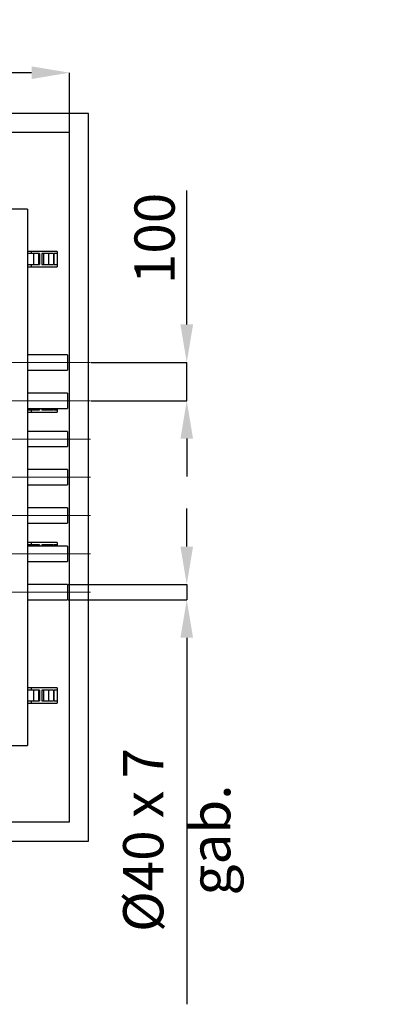
# Model space of a CAD drawing. Units: millimetres. Extents: x 15 to 966, y -824 to 292.
# Drawn here: x 119 to 150, y -356 to -270 of the extents above; entities that cross this region are included whole.
import ezdxf

# ---------------------------------------------------------------- set-up
doc = ezdxf.new("R2010")
doc.units = ezdxf.units.MM
doc.header["$PDSIZE"] = -1
doc.linetypes.add('CENTERX2', pattern=[20.32, 12.7, -2.54, 2.54, -2.54])
doc.styles.add('SLDTEXTSTYLE2', font='GOTHIC.TTF', dxfattribs={"width": 0.913})
doc.dimstyles.new('SLDDIMSTYLE1', dxfattribs={"dimtxt": 3.5, "dimasz": 3.302, "dimexe": 0, "dimexo": 0.0625, "dimgap": 0.875, "dimtad": 1, "dimdec": 0, "dimlfac": 30, "dimrnd": 1e-09, "dimzin": 12, "dimdsep": 46, "dimtxsty": 'SLDTEXTSTYLE2', "dimsah": 1, "dimcen": 0.09, "dimadec": 0, "dimazin": 3, "dimtfac": 1, "dimtdec": 0, "dimtofl": 0, "dimtmove": 0, "dimatfit": 3, "dimfxl": 1, "dimfrac": 2, "dimtolj": 1, "dimtzin": 12, "dimarcsym": 0})
doc.dimstyles.new('SLDDIMSTYLE2', dxfattribs={"dimtxt": 3.5, "dimasz": 3.302, "dimexe": 0, "dimexo": 0.0625, "dimgap": 0.875, "dimtad": 1, "dimdec": 0, "dimlfac": 30, "dimrnd": 1e-09, "dimzin": 12, "dimdsep": 46, "dimtxsty": 'SLDTEXTSTYLE2', "dimsah": 1, "dimcen": 0.09, "dimadec": 0, "dimazin": 3, "dimtfac": 1, "dimtdec": 0, "dimtmove": 0, "dimatfit": 0, "dimfxl": 1, "dimfrac": 2, "dimtolj": 1, "dimtzin": 12, "dimarcsym": 0})

# ---------------------------------------------------------------- blocks, each defined once
blk = doc.blocks.new('*D137')
at = {"color": 0, "linetype": 'Continuous', "lineweight": -2}
for p, q in [((133.177, -315.793), (133.177, -312.491)), ((122.863, -319.095), (133.177, -319.095)), ((133.177, -319.095), (133.177, -320.429)), ((122.863, -320.429), (133.177, -320.429)), ((133.177, -323.731), (133.177, -355.633))]:
    blk.add_line(p, q, dxfattribs=at)
at = {"color": 0}
for points in [[(132.627, -315.793), (133.728, -315.793), (133.177, -319.095)], [(133.728, -323.731), (132.627, -323.731), (133.177, -320.429)]]:
    blk.add_solid(points, dxfattribs=at)
at = {"layer": 'Defpoints', "color": 0}
for p in [(122.8, -319.095), (122.8, -320.429), (133.177, -320.429)]:
    blk.add_point(p, dxfattribs=at)
at = {"color": 0, "lineweight": 18, "insert": (127.639, -341.333), "char_height": 3.5, "attachment_point": 2, "rotation": 90, "style": 'SLDTEXTSTYLE2'}
blk.add_mtext('\\A1;%%c40 x 7 gab.', dxfattribs=at)
blk = doc.blocks.new('*D138')
at = {"color": 0, "linetype": 'Continuous', "lineweight": -2}
for p, q in [((133.177, -296.46), (133.177, -284.787)), ((124.863, -299.762), (133.177, -299.762)), ((133.177, -303.095), (133.177, -299.762)), ((124.863, -303.095), (133.177, -303.095)), ((133.177, -306.397), (133.177, -309.699))]:
    blk.add_line(p, q, dxfattribs=at)
at = {"color": 0}
for points in [[(132.627, -296.46), (133.728, -296.46), (133.177, -299.762)], [(133.728, -306.397), (132.627, -306.397), (133.177, -303.095)]]:
    blk.add_solid(points, dxfattribs=at)
at = {"layer": 'Defpoints', "color": 0}
for p in [(124.8, -299.762), (133.177, -299.762), (124.8, -303.095)]:
    blk.add_point(p, dxfattribs=at)
at = {"color": 0, "lineweight": 18, "insert": (128.626, -288.972), "char_height": 3.5, "attachment_point": 2, "rotation": 90, "style": 'SLDTEXTSTYLE2'}
blk.add_mtext('\\A1;100', dxfattribs=at)
blk = doc.blocks.new('*D140')
at = {"color": 0, "linetype": 'Continuous', "lineweight": -2}
for p, q in [((56.3, -279.699), (56.3, -274.544)), ((119.665, -274.544), (59.602, -274.544)), ((122.967, -279.699), (122.967, -274.544))]:
    blk.add_line(p, q, dxfattribs=at)
at = {"color": 0}
for points in [[(59.602, -273.994), (59.602, -275.094), (56.3, -274.544)], [(119.665, -275.094), (119.665, -273.994), (122.967, -274.544)]]:
    blk.add_solid(points, dxfattribs=at)
at = {"layer": 'Defpoints', "color": 0}
for p in [(56.3, -274.544), (56.3, -279.762), (122.967, -279.762)]:
    blk.add_point(p, dxfattribs=at)
at = {"color": 0, "lineweight": 18, "insert": (89.634, -269.993), "char_height": 3.5, "attachment_point": 2, "style": 'SLDTEXTSTYLE2'}
blk.add_mtext('\\A1;2000', dxfattribs=at)

msp = doc.modelspace()

# ---------------------------------------------------------------- linework, layer by layer
at = {"color": 7, "linetype": 'Continuous', "lineweight": 25}
for p, q in [((124.634, -278.095), (54.634, -278.095)), ((124.634, -341.429), (124.634, -278.095)), ((122.967, -279.762), (105.05, -279.762)), ((122.967, -309.762), (122.967, -279.762)), ((119.3, -286.429), (117.967, -286.429)), ((119.3, -286.429), (119.3, -333.095)), ((119.634, -290.095), (119.3, -290.095)), ((119.634, -290.295), (119.3, -290.295)), ((119.634, -290.095), (119.634, -290.295)), ((121.9, -290.095), (119.634, -290.095)), ((119.825, -290.295), (119.634, -290.295)), ((119.825, -290.295), (119.825, -291.229)), ((120.261, -290.295), (119.878, -290.295)), ((119.878, -291.229), (119.878, -290.295)), ((120.261, -290.295), (120.261, -291.229)), ((120.367, -290.295), (120.314, -290.295)), ((120.314, -291.229), (120.314, -290.295)), ((120.367, -290.295), (120.367, -291.229)), ((120.697, -290.295), (120.567, -290.295)), ((120.567, -290.295), (120.567, -291.229)), ((120.697, -290.295), (120.697, -291.229)), ((121.133, -290.295), (120.75, -290.295)), ((120.75, -291.229), (120.75, -290.295)), ((121.133, -290.295), (121.133, -291.229)), ((121.569, -290.295), (121.185, -290.295)), ((121.185, -291.229), (121.185, -290.295)), ((121.569, -290.295), (121.569, -291.229)), ((121.9, -290.295), (121.621, -290.295)), ((121.621, -291.229), (121.621, -290.295)), ((121.9, -290.095), (121.9, -290.295)), ((121.9, -290.295), (121.9, -291.229)), ((119.3, -291.229), (119.634, -291.229)), ((119.634, -291.229), (119.634, -291.429)), ((119.634, -291.229), (119.825, -291.229)), ((119.878, -291.229), (120.261, -291.229)), ((120.314, -291.229), (120.367, -291.229)), ((120.567, -291.229), (120.697, -291.229)), ((120.75, -291.229), (121.133, -291.229)), ((121.185, -291.229), (121.569, -291.229)), ((121.621, -291.229), (121.9, -291.229)), ((121.9, -291.229), (121.9, -291.429)), ((119.3, -291.429), (119.634, -291.429)), ((119.634, -291.429), (121.9, -291.429)), ((122.8, -299.095), (119.3, -299.095)), ((122.8, -299.095), (122.8, -300.429)), ((119.3, -300.429), (122.8, -300.429)), ((122.8, -302.429), (119.3, -302.429)), ((122.8, -302.429), (122.8, -303.762)), ((119.3, -303.762), (122.8, -303.762)), ((119.3, -303.895), (119.634, -303.895)), ((119.3, -304.095), (119.634, -304.095)), ((119.634, -303.895), (119.634, -304.095)), ((119.634, -303.895), (119.825, -303.895)), ((119.634, -304.095), (121.9, -304.095)), ((119.825, -303.762), (119.825, -303.895)), ((119.878, -303.895), (119.878, -303.762)), ((119.878, -303.895), (120.261, -303.895)), ((120.261, -303.762), (120.261, -303.895)), ((120.314, -303.895), (120.314, -303.762)), ((120.314, -303.895), (120.367, -303.895)), ((120.367, -303.762), (120.367, -303.895)), ((120.567, -303.762), (120.567, -303.895)), ((120.567, -303.895), (120.697, -303.895)), ((120.697, -303.762), (120.697, -303.895)), ((120.75, -303.895), (120.75, -303.762)), ((120.75, -303.895), (121.133, -303.895)), ((121.133, -303.762), (121.133, -303.895)), ((121.185, -303.895), (121.185, -303.762)), ((121.185, -303.895), (121.569, -303.895)), ((121.569, -303.762), (121.569, -303.895)), ((121.621, -303.895), (121.621, -303.762)), ((121.621, -303.895), (121.9, -303.895)), ((121.9, -303.762), (121.9, -303.895)), ((121.9, -303.895), (121.9, -304.095)), ((122.8, -305.762), (119.3, -305.762)), ((122.8, -305.762), (122.8, -307.095)), ((119.3, -307.095), (122.8, -307.095)), ((122.8, -309.095), (119.3, -309.095)), ((122.8, -309.095), (122.8, -310.429)), ((122.8, -309.762), (122.967, -309.762)), ((122.8, -309.762), (122.967, -309.762)), ((122.967, -339.762), (122.967, -309.762)), ((119.3, -310.429), (122.8, -310.429)), ((122.8, -312.429), (119.3, -312.429)), ((122.8, -312.429), (122.8, -313.762)), ((119.3, -313.762), (122.8, -313.762)), ((119.634, -315.429), (119.3, -315.429)), ((119.634, -315.629), (119.3, -315.629)), ((122.8, -315.762), (119.3, -315.762)), ((119.634, -315.429), (119.634, -315.629)), ((121.9, -315.429), (119.634, -315.429)), ((119.825, -315.629), (119.634, -315.629)), ((119.825, -315.629), (119.825, -315.762)), ((120.261, -315.629), (119.878, -315.629)), ((119.878, -315.762), (119.878, -315.629)), ((120.261, -315.629), (120.261, -315.762)), ((120.367, -315.629), (120.314, -315.629)), ((120.314, -315.762), (120.314, -315.629)), ((120.367, -315.629), (120.367, -315.762)), ((120.697, -315.629), (120.567, -315.629)), ((120.567, -315.629), (120.567, -315.762)), ((120.697, -315.629), (120.697, -315.762)), ((121.133, -315.629), (120.75, -315.629)), ((120.75, -315.762), (120.75, -315.629)), ((121.133, -315.629), (121.133, -315.762)), ((121.569, -315.629), (121.185, -315.629)), ((121.185, -315.762), (121.185, -315.629)), ((121.569, -315.629), (121.569, -315.762)), ((121.9, -315.629), (121.621, -315.629)), ((121.621, -315.762), (121.621, -315.629)), ((121.9, -315.429), (121.9, -315.629)), ((121.9, -315.629), (121.9, -315.762)), ((122.8, -315.762), (122.8, -317.095)), ((119.3, -317.095), (122.8, -317.095)), ((122.8, -319.095), (119.3, -319.095)), ((122.8, -319.095), (122.8, -320.429)), ((119.3, -320.429), (122.8, -320.429)), ((119.634, -328.095), (119.3, -328.095)), ((119.634, -328.095), (119.634, -328.295)), ((121.9, -328.095), (119.634, -328.095)), ((121.9, -328.095), (121.9, -328.295)), ((119.634, -328.295), (119.3, -328.295)), ((119.825, -328.295), (119.634, -328.295)), ((119.825, -328.295), (119.825, -329.229)), ((120.261, -328.295), (119.878, -328.295)), ((119.878, -329.229), (119.878, -328.295)), ((120.261, -328.295), (120.261, -329.229)), ((120.367, -328.295), (120.314, -328.295)), ((120.314, -329.229), (120.314, -328.295)), ((120.367, -328.295), (120.367, -329.229)), ((120.697, -328.295), (120.567, -328.295)), ((120.567, -328.295), (120.567, -329.229)), ((120.697, -328.295), (120.697, -329.229)), ((121.133, -328.295), (120.75, -328.295)), ((120.75, -329.229), (120.75, -328.295)), ((121.133, -328.295), (121.133, -329.229)), ((121.569, -328.295), (121.185, -328.295)), ((121.185, -329.229), (121.185, -328.295)), ((121.569, -328.295), (121.569, -329.229)), ((121.9, -328.295), (121.621, -328.295)), ((121.621, -329.229), (121.621, -328.295)), ((121.9, -328.295), (121.9, -329.229)), ((119.3, -329.229), (119.634, -329.229)), ((119.3, -329.429), (119.634, -329.429)), ((119.634, -329.229), (119.634, -329.429)), ((119.634, -329.229), (119.825, -329.229)), ((119.634, -329.429), (121.9, -329.429)), ((119.878, -329.229), (120.261, -329.229)), ((120.314, -329.229), (120.367, -329.229)), ((120.567, -329.229), (120.697, -329.229)), ((120.75, -329.229), (121.133, -329.229)), ((121.185, -329.229), (121.569, -329.229)), ((121.621, -329.229), (121.9, -329.229)), ((121.9, -329.229), (121.9, -329.429)), ((117.967, -333.095), (119.3, -333.095)), ((105.05, -339.762), (122.967, -339.762)), ((54.634, -341.429), (124.634, -341.429))]:
    msp.add_line(p, q, dxfattribs=at)
at = {"color": 8, "linetype": 'CENTERX2', "lineweight": 18}
for p, q in [((124.8, -299.762), (112.134, -299.762)), ((124.8, -303.095), (112.134, -303.095)), ((124.8, -306.429), (112.134, -306.429)), ((124.8, -309.762), (112.134, -309.762)), ((124.8, -313.095), (112.134, -313.095)), ((124.8, -316.429), (112.134, -316.429)), ((124.8, -319.762), (112.134, -319.762))]:
    msp.add_line(p, q, dxfattribs=at)

# ---------------------------------------------------------------- dimensions: what is measured, and where the dimension line sits
at = {"color": 8, "linetype": 'Continuous', "lineweight": 18}
dim = msp.add_linear_dim(base=(56.3, -274.544), p1=(122.967, -279.762), p2=(56.3, -279.762), dimstyle='SLDDIMSTYLE1', dxfattribs=at)
dim.commit()
dim.dimension.update_dxf_attribs({"geometry": '*D140', "text_midpoint": (89.634, -274.544), "dimtype": 160})
dim = msp.add_linear_dim(base=(133.177, -299.762), p1=(124.8, -303.095), p2=(124.8, -299.762), angle=90, dimstyle='SLDDIMSTYLE2', dxfattribs=at)
dim.commit()
dim.dimension.update_dxf_attribs({"geometry": '*D138', "text_midpoint": (133.177, -288.972), "dimtype": 160})
dim = msp.add_linear_dim(base=(133.177, -320.429), p1=(122.8, -319.095), p2=(122.8, -320.429), angle=90, text='%%c<> x 7 gab.', dimstyle='SLDDIMSTYLE2', dxfattribs=at)
dim.commit()
dim.dimension.update_dxf_attribs({"geometry": '*D137', "text_midpoint": (133.177, -341.333), "dimtype": 160})

doc.saveas('drawing.dxf')
